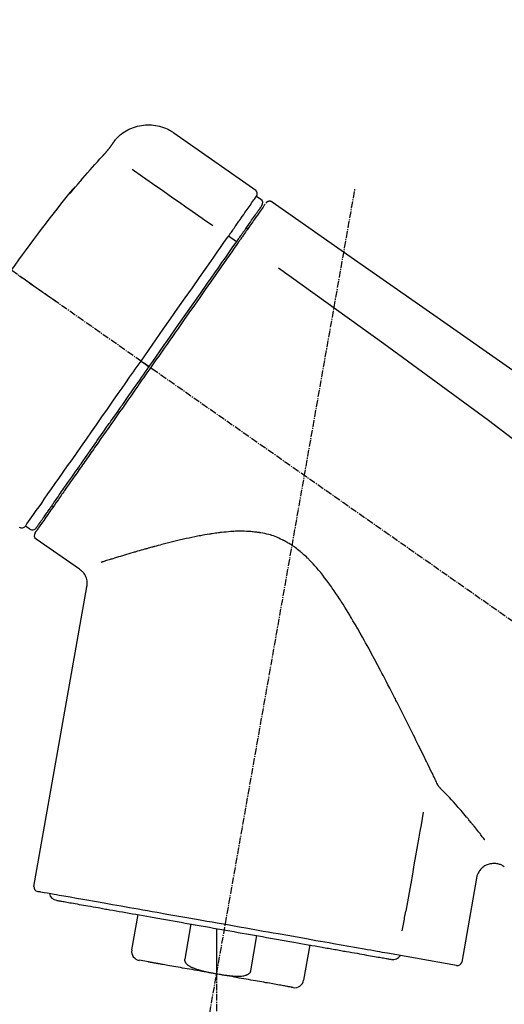
# Model space of a CAD drawing. Units: millimetres. Extents: x -109 to 26472, y -120 to 8847.
# Drawn here: x 20037 to 20091, y 3048 to 3158 of the extents above; entities that cross this region are included whole.
import ezdxf

# ---------------------------------------------------------------- set-up
doc = ezdxf.new("R2010")
doc.units = ezdxf.units.MM
doc.linetypes.add('CENTER2', pattern=[1.125, 0.75, -0.125, 0.125, -0.125])
doc.layers.get('DEFPOINTS').update_dxf_attribs({"color": 146})
doc.layers.add('150-機器', color=8, linetype='Continuous')
doc.layers.add('166-寸法B', color=11, linetype='Continuous')
doc.styles.add('KH001', font='txt')
doc.dimstyles.new('KH1xx030', dxfattribs={"dimscale": 30, "dimtxt": 2, "dimasz": 0.6, "dimexe": 0.3, "dimexo": 1.2, "dimgap": 0.5, "dimtad": 3, "dimdec": 1, "dimdsep": 46, "dimlunit": 6, "dimtxsty": 'KH001', "dimblk": 'DOT', "dimcen": 1, "dimdle": 1, "dimclrd": 256, "dimclre": 256, "dimclrt": 256, "dimadec": 0, "dimazin": 0, "dimtfac": 1, "dimtdec": 1, "dimtix": 1, "dimtmove": 2, "dimatfit": 3, "dimldrblk": 'CLOSEDBLANK', "dimfxl": 1, "dimtolj": 1, "dimtzin": 0, "dimlwd": -1, "dimlwe": -1, "dimarcsym": 0})

# ---------------------------------------------------------------- blocks, each defined once
blk = doc.blocks.new('_Dot')
at = {"color": 0, "linetype": 'ByBlock', "lineweight": -2}
blk.add_line((-0.5, 0), (-1, 0), dxfattribs=at)
at = {"color": 0, "linetype": 'ByBlock', "const_width": 0.5}
blk.add_lwpolyline([(-0.25, 0, 1), (0.25, 0, 1)], format="xyb", close=True, dxfattribs=at)
blk = doc.blocks.new('*D404')
at = {"layer": '166-寸法B', "transparency": 16777216}
for p, q in [((19244.23, 2842.09), (19244.23, 3357.87)), ((20534.23, 3175.95), (20534.23, 3357.87)), ((20516.23, 3348.87), (19262.23, 3348.87))]:
    blk.add_line(p, q, dxfattribs=at)
at = {"layer": 'DEFPOINTS', "color": 0, "transparency": 16777216}
for p in [(19244.23, 3348.87), (20534.23, 3139.95), (19244.23, 2806.09)]:
    blk.add_point(p, dxfattribs=at)
at = {"layer": '166-寸法B', "transparency": 16777216, "xscale": 18, "yscale": 18, "zscale": 18, "rotation": 180}
blk.add_blockref('_Dot', (19244.23, 3348.87), dxfattribs=at)
at = {"layer": '166-寸法B', "transparency": 16777216, "xscale": 18, "yscale": 18, "zscale": 18}
blk.add_blockref('_Dot', (20534.23, 3348.87), dxfattribs=at)
at = {"layer": '166-寸法B', "transparency": 16777216, "insert": (19889.23, 3397.68), "char_height": 60, "attachment_point": 5, "style": 'KH001'}
blk.add_mtext('\\A1;1,290', dxfattribs=at)
blk = doc.blocks.new('_ClosedBlank')
at = {"color": 0, "linetype": 'ByBlock', "lineweight": -2}
for p, q in [((-1, 0.1667), (0, 0)), ((-1, 0.1667), (-1, -0.1667)), ((0, 0), (-1, -0.1667))]:
    blk.add_line(p, q, dxfattribs=at)
blk = doc.blocks.new('F402_D')
at = {"layer": '150-機器', "color": 13, "linetype": 'Continuous'}
for p, q in [((-259.61, 246.19), (-250.47, 239.79)), ((-250.39, 239.12), (-249.9, 238.78)), ((-251.52, 235.6), (-251.36, 235.48)), ((-253.49, 234.7), (-252.6, 234.06)), ((-263.26, 220.74), (-262.77, 220.4)), ((-262.77, 220.4), (-262.37, 220.11)), ((-273.04, 204.52), (-273.21, 204.63)), ((-275.65, 202.02), (-276.14, 202.36)), ((-270.13, 197.55), (-274.95, 200.92)), ((-275.19, 162.2), (-269.31, 195.58)), ((-225.86, 163.11), (-227.51, 153.75)), ((-264.29, 155.12), (-263.59, 159.05)), ((-257.7, 158.01), (-258.39, 154.08)), ((-254.83, 157.5), (-254.83, 152.47)), ((-251.03, 152.78), (-250.34, 156.71)), ((-244.44, 155.67), (-245.14, 151.74)), ((-228.08, 153.39), (-235.79, 154.75)), ((-262.43, 153.78), (-263.48, 153.96))]:
    blk.add_line(p, q, dxfattribs=at)
at = {"layer": '150-機器', "color": 13, "linetype": 'CENTER2'}
for p, q in [((-263.42, 103.75), (-239.4, 239.98)), ((0.34, 36.17), (-286.53, 237.04)), ((-254.83, 152.47), (-254.83, 92.26))]:
    blk.add_line(p, q, dxfattribs=at)
at = {"layer": '150-機器', "color": 13, "linetype": 'Continuous'}
for points in [[(-266.12, 245.42), (-266.07, 245.47), (-266.02, 245.53), (-265.97, 245.59), (-265.92, 245.64), (-265.82, 245.75), (-265.71, 245.85), (-265.6, 245.95), (-265.48, 246.05), (-265.3, 246.18), (-265.11, 246.31), (-264.92, 246.43), (-264.71, 246.53), (-264.51, 246.63), (-264.3, 246.72), (-264.09, 246.8), (-263.87, 246.87), (-263.66, 246.93), (-263.44, 246.98), (-263.21, 247.02), (-262.99, 247.05), (-262.76, 247.07), (-262.54, 247.08), (-262.31, 247.08), (-262.08, 247.07), (-261.86, 247.05), (-261.63, 247.02), (-261.41, 246.98), (-261.19, 246.93), (-260.97, 246.87), (-260.75, 246.8), (-260.54, 246.72), (-260.33, 246.63), (-260.2, 246.56), (-260.07, 246.49), (-259.94, 246.41), (-259.81, 246.33), (-259.75, 246.29), (-259.69, 246.24), (-259.63, 246.2), (-259.57, 246.16)], [(-266.69, 244.6), (-266.69, 244.6), (-266.69, 244.6), (-266.68, 244.61), (-266.68, 244.61), (-266.67, 244.62), (-266.67, 244.63), (-266.66, 244.64), (-266.65, 244.65), (-266.64, 244.67), (-266.63, 244.68), (-266.62, 244.7), (-266.61, 244.72), (-266.6, 244.74), (-266.58, 244.76), (-266.57, 244.78), (-266.55, 244.8), (-266.53, 244.82), (-266.52, 244.85), (-266.5, 244.87), (-266.48, 244.9), (-266.46, 244.93), (-266.44, 244.95), (-266.42, 244.98), (-266.4, 245.01), (-266.39, 245.03), (-266.37, 245.06), (-266.36, 245.08), (-266.34, 245.1), (-266.33, 245.12), (-266.31, 245.14), (-266.3, 245.16), (-266.29, 245.17), (-266.28, 245.19), (-266.27, 245.2), (-266.26, 245.22), (-266.25, 245.23), (-266.24, 245.24), (-266.23, 245.26), (-266.22, 245.27), (-266.21, 245.28), (-266.21, 245.29), (-266.2, 245.3), (-266.19, 245.31), (-266.18, 245.32), (-266.18, 245.33), (-266.17, 245.34), (-266.16, 245.35), (-266.16, 245.36), (-266.15, 245.37), (-266.15, 245.37), (-266.15, 245.38), (-266.14, 245.38), (-266.14, 245.38), (-266.14, 245.39), (-266.14, 245.39), (-266.14, 245.39)], [(-266.14, 245.39), (-266.14, 245.39), (-266.13, 245.39), (-266.13, 245.4), (-266.13, 245.4), (-266.13, 245.4), (-266.13, 245.4), (-266.13, 245.4), (-266.13, 245.41), (-266.12, 245.41), (-266.12, 245.41), (-266.12, 245.42), (-266.12, 245.42), (-266.12, 245.42), (-266.11, 245.42), (-266.11, 245.43), (-266.11, 245.43), (-266.11, 245.43), (-266.11, 245.43), (-266.11, 245.43), (-266.1, 245.44), (-266.1, 245.44), (-266.1, 245.44), (-266.1, 245.44), (-266.1, 245.44), (-266.1, 245.44), (-266.1, 245.45), (-266.1, 245.45), (-266.1, 245.45), (-266.1, 245.45), (-266.09, 245.45), (-266.09, 245.45), (-266.09, 245.45)], [(-267.56, 243.58), (-267.55, 243.59), (-267.55, 243.59), (-267.54, 243.6), (-267.54, 243.6), (-267.53, 243.62), (-267.52, 243.63), (-267.5, 243.64), (-267.49, 243.65), (-267.48, 243.67), (-267.46, 243.69), (-267.44, 243.7), (-267.43, 243.72), (-267.41, 243.74), (-267.39, 243.76), (-267.38, 243.78), (-267.36, 243.8), (-267.34, 243.82), (-267.32, 243.85), (-267.29, 243.88), (-267.27, 243.9), (-267.24, 243.93), (-267.21, 243.97), (-267.19, 244), (-267.16, 244.03), (-267.13, 244.07), (-267.09, 244.1), (-267.06, 244.14), (-267.03, 244.18), (-267, 244.21), (-266.97, 244.25), (-266.94, 244.28), (-266.91, 244.32), (-266.89, 244.34), (-266.87, 244.37), (-266.85, 244.39), (-266.83, 244.42), (-266.82, 244.43), (-266.81, 244.45), (-266.79, 244.47), (-266.78, 244.48), (-266.77, 244.49), (-266.76, 244.51), (-266.75, 244.52), (-266.74, 244.53), (-266.74, 244.54), (-266.73, 244.55), (-266.72, 244.56), (-266.71, 244.57), (-266.71, 244.57), (-266.71, 244.58), (-266.7, 244.58), (-266.7, 244.59), (-266.7, 244.59), (-266.7, 244.59), (-266.69, 244.59), (-266.69, 244.6)], [(-270.81, 239.86), (-270.55, 240.18), (-270.28, 240.49), (-270.02, 240.81), (-269.75, 241.12), (-269.48, 241.43), (-269.21, 241.75), (-268.94, 242.05), (-268.67, 242.36), (-268.39, 242.67), (-268.11, 242.97), (-267.84, 243.28), (-267.56, 243.58)], [(-264.23, 242.14), (-263.1, 241.34), (-261.97, 240.55), (-260.83, 239.76), (-259.7, 238.96), (-258.98, 238.46), (-258.26, 237.95), (-257.54, 237.45), (-256.82, 236.95), (-256.43, 236.67), (-256.03, 236.4), (-255.64, 236.12), (-255.25, 235.85)], [(-271.2, 239.44), (-271.2, 239.44), (-271.2, 239.44), (-271.2, 239.43), (-271.2, 239.43), (-271.21, 239.43), (-271.21, 239.43), (-271.21, 239.42), (-271.21, 239.42), (-271.22, 239.42), (-271.22, 239.41), (-271.22, 239.41), (-271.22, 239.4), (-271.22, 239.4), (-271.22, 239.4), (-271.22, 239.4), (-271.22, 239.4), (-271.22, 239.39), (-271.22, 239.4), (-271.21, 239.41), (-271.2, 239.41), (-271.19, 239.43), (-271.18, 239.44), (-271.17, 239.45), (-271.16, 239.46), (-271.14, 239.48), (-271.13, 239.5), (-271.11, 239.51), (-271.1, 239.53), (-271.07, 239.56), (-271.05, 239.58), (-271.03, 239.6), (-271.01, 239.63), (-270.99, 239.65), (-270.97, 239.67), (-270.95, 239.69), (-270.93, 239.72), (-270.92, 239.74), (-270.9, 239.76), (-270.88, 239.78), (-270.87, 239.8), (-270.86, 239.81), (-270.85, 239.82), (-270.84, 239.83), (-270.83, 239.84), (-270.82, 239.85), (-270.82, 239.85), (-270.82, 239.86), (-270.81, 239.86)], [(-270.89, 239.89), (-270.89, 239.89), (-270.89, 239.89), (-270.89, 239.88), (-270.89, 239.88), (-270.89, 239.88), (-270.89, 239.88), (-270.9, 239.87), (-270.9, 239.87), (-270.91, 239.85), (-270.92, 239.83), (-270.94, 239.82), (-270.95, 239.8), (-270.96, 239.78), (-270.98, 239.76), (-270.99, 239.74), (-271, 239.72), (-271.02, 239.7), (-271.03, 239.68), (-271.04, 239.67), (-271.05, 239.65), (-271.07, 239.63), (-271.09, 239.6), (-271.1, 239.58), (-271.12, 239.56), (-271.13, 239.54), (-271.14, 239.53), (-271.15, 239.51), (-271.16, 239.49), (-271.17, 239.48), (-271.18, 239.47), (-271.18, 239.46), (-271.19, 239.46), (-271.19, 239.45), (-271.19, 239.45), (-271.2, 239.44), (-271.2, 239.44)], [(-271.12, 239.52), (-271.13, 239.51), (-271.13, 239.51), (-271.14, 239.5), (-271.15, 239.49), (-271.16, 239.49), (-271.16, 239.48), (-271.17, 239.48), (-271.18, 239.47), (-271.18, 239.46), (-271.19, 239.45), (-271.19, 239.45), (-271.2, 239.44)], [(-271.12, 239.5), (-271.12, 239.51), (-271.12, 239.51), (-271.12, 239.51), (-271.11, 239.51), (-271.11, 239.52), (-271.1, 239.53), (-271.09, 239.54), (-271.09, 239.54), (-271.07, 239.56), (-271.06, 239.57), (-271.05, 239.59), (-271.04, 239.6), (-271.03, 239.61), (-271.02, 239.62), (-271.01, 239.63), (-271, 239.65), (-270.99, 239.65), (-270.99, 239.66), (-270.98, 239.66), (-270.97, 239.67)], [(-252.08, 236.71), (-251.95, 236.91), (-251.81, 237.1), (-251.67, 237.3), (-251.53, 237.5), (-251.32, 237.8), (-251.11, 238.1), (-250.9, 238.41), (-250.68, 238.71), (-250.61, 238.81), (-250.54, 238.92), (-250.47, 239.02), (-250.39, 239.12), (-250.39, 239.12), (-250.39, 239.12), (-250.39, 239.13), (-250.39, 239.13)], [(-249.43, 238.24), (-249.43, 238.24), (-249.43, 238.24), (-249.43, 238.24), (-249.43, 238.24), (-249.46, 238.19), (-249.49, 238.15), (-249.52, 238.11), (-249.55, 238.07), (-249.65, 237.92), (-249.76, 237.77), (-249.87, 237.62), (-249.97, 237.46), (-250.13, 237.24), (-250.29, 237.01), (-250.45, 236.79), (-250.61, 236.56), (-250.71, 236.41), (-250.81, 236.26), (-250.92, 236.12), (-251.02, 235.97)], [(-249.33, 238.34), (-249.31, 238.39), (-249.28, 238.44), (-249.25, 238.48), (-249.21, 238.51), (-249.2, 238.51), (-249.2, 238.51), (-249.2, 238.51), (-249.19, 238.51)], [(-249.19, 238.51), (-249.18, 238.52), (-249.17, 238.53), (-249.16, 238.54), (-249.15, 238.54), (-249.13, 238.55), (-249.1, 238.56), (-249.08, 238.57), (-249.06, 238.58), (-249.02, 238.59), (-248.99, 238.6), (-248.95, 238.6), (-248.91, 238.6), (-248.87, 238.6), (-248.84, 238.59), (-248.8, 238.59), (-248.76, 238.57), (-248.74, 238.57), (-248.72, 238.56), (-248.7, 238.54), (-248.68, 238.53), (-248.67, 238.52), (-248.66, 238.52), (-248.65, 238.51), (-248.64, 238.5)], [(-248.64, 238.5), (-239.45, 232.07), (-230.25, 225.63), (-221.06, 219.2), (-211.87, 212.76), (-202.68, 206.32), (-193.49, 199.89), (-184.3, 193.45), (-175.11, 187.02)], [(-251.5, 235.63), (-251.36, 235.83), (-251.22, 236.04), (-251.07, 236.24), (-250.93, 236.44), (-250.82, 236.6), (-250.72, 236.75), (-250.61, 236.9), (-250.5, 237.06), (-250.41, 237.19), (-250.32, 237.32), (-250.23, 237.45), (-250.14, 237.57), (-250.12, 237.6), (-250.11, 237.62), (-250.09, 237.64), (-250.08, 237.66), (-250.05, 237.7), (-250.02, 237.74), (-249.99, 237.78), (-249.97, 237.82), (-249.96, 237.83), (-249.95, 237.85), (-249.93, 237.87), (-249.92, 237.88), (-249.9, 237.92), (-249.87, 237.96), (-249.84, 238), (-249.82, 238.04), (-249.81, 238.05), (-249.8, 238.06), (-249.79, 238.07), (-249.78, 238.09), (-249.78, 238.09), (-249.78, 238.09), (-249.78, 238.09), (-249.78, 238.09)], [(-253.49, 234.7), (-253.45, 234.76), (-253.41, 234.81), (-253.37, 234.87), (-253.34, 234.92), (-253.26, 235.03), (-253.19, 235.13), (-253.11, 235.24), (-253.04, 235.35), (-252.94, 235.49), (-252.84, 235.62), (-252.75, 235.76), (-252.65, 235.9), (-252.57, 236.01), (-252.49, 236.12), (-252.42, 236.24), (-252.34, 236.35), (-252.3, 236.4), (-252.26, 236.45), (-252.23, 236.51), (-252.19, 236.56), (-252.18, 236.58), (-252.16, 236.6), (-252.15, 236.62), (-252.13, 236.64)], [(-251.02, 235.97), (-251.05, 235.93), (-251.07, 235.9), (-251.09, 235.86), (-251.12, 235.83), (-251.19, 235.72), (-251.27, 235.61), (-251.35, 235.5), (-251.42, 235.39), (-251.52, 235.25), (-251.62, 235.11), (-251.72, 234.97), (-251.82, 234.82), (-251.88, 234.74), (-251.94, 234.65), (-252, 234.57), (-252.06, 234.48), (-252.12, 234.39), (-252.18, 234.31), (-252.24, 234.22), (-252.3, 234.14), (-252.37, 234.04), (-252.43, 233.95), (-252.5, 233.85), (-252.57, 233.76)], [(-252.13, 236.64), (-252.13, 236.65), (-252.12, 236.65), (-252.12, 236.66), (-252.12, 236.66), (-252.11, 236.67), (-252.11, 236.68), (-252.1, 236.68), (-252.1, 236.69), (-252.1, 236.69), (-252.09, 236.7), (-252.09, 236.71), (-252.08, 236.71)], [(-252.69, 233.93), (-252.66, 233.98), (-252.62, 234.03), (-252.59, 234.08), (-252.55, 234.13), (-252.52, 234.17), (-252.49, 234.22), (-252.46, 234.26), (-252.42, 234.31), (-252.36, 234.4), (-252.3, 234.48), (-252.24, 234.57), (-252.18, 234.66), (-252.15, 234.7), (-252.12, 234.74), (-252.1, 234.78), (-252.07, 234.82), (-252.02, 234.89), (-251.97, 234.97), (-251.92, 235.04), (-251.86, 235.11), (-251.84, 235.14), (-251.82, 235.18), (-251.8, 235.21), (-251.77, 235.24), (-251.73, 235.3), (-251.7, 235.35), (-251.66, 235.41), (-251.62, 235.46), (-251.6, 235.49), (-251.59, 235.51), (-251.57, 235.53), (-251.55, 235.56), (-251.54, 235.57), (-251.53, 235.59), (-251.52, 235.61), (-251.5, 235.63)], [(-263.26, 220.74), (-262.85, 221.34), (-262.43, 221.93), (-262.02, 222.52), (-261.6, 223.12), (-260.78, 224.29), (-259.96, 225.46), (-259.14, 226.63), (-258.32, 227.8), (-257.53, 228.93), (-256.73, 230.07), (-255.94, 231.2), (-255.15, 232.34), (-254.77, 232.88), (-254.39, 233.42), (-254.01, 233.96), (-253.63, 234.51)], [(-262.37, 220.11), (-261.95, 220.7), (-261.54, 221.29), (-261.13, 221.88), (-260.72, 222.47), (-260.31, 223.05), (-259.9, 223.64), (-259.49, 224.22), (-259.08, 224.81), (-258.27, 225.97), (-257.46, 227.12), (-256.64, 228.28), (-255.83, 229.44), (-255.43, 230.01), (-255.04, 230.58), (-254.64, 231.15), (-254.24, 231.72), (-253.85, 232.27), (-253.46, 232.83), (-253.08, 233.38), (-252.69, 233.93)], [(-252.57, 233.76), (-252.86, 233.35), (-253.14, 232.94), (-253.43, 232.52), (-253.72, 232.11), (-254.32, 231.26), (-254.91, 230.41), (-255.5, 229.56), (-256.1, 228.71), (-256.7, 227.85), (-257.31, 226.99), (-257.92, 226.12), (-258.52, 225.26), (-258.83, 224.82), (-259.13, 224.38), (-259.44, 223.94), (-259.75, 223.5), (-260.05, 223.07), (-260.36, 222.63), (-260.67, 222.19), (-260.97, 221.75), (-261.28, 221.31), (-261.59, 220.88), (-261.89, 220.44), (-262.2, 220)], [(-253.63, 234.51), (-253.62, 234.52), (-253.6, 234.54), (-253.59, 234.55), (-253.58, 234.57), (-253.57, 234.59), (-253.56, 234.6), (-253.55, 234.62), (-253.54, 234.64), (-253.52, 234.65), (-253.51, 234.67), (-253.5, 234.68), (-253.49, 234.7)], [(-247.92, 231.16), (-236.19, 222.7), (-224.54, 214.15), (-213.06, 205.38), (-201.83, 196.3), (-198.34, 193.33), (-194.86, 190.34), (-191.41, 187.33), (-187.96, 184.3)], [(-272.72, 227.37), (-272.85, 227.45), (-272.97, 227.54), (-273.09, 227.62), (-273.21, 227.71), (-273.46, 227.88), (-273.71, 228.06), (-273.95, 228.23), (-274.2, 228.4), (-274.52, 228.63), (-274.84, 228.85), (-275.16, 229.08), (-275.49, 229.3), (-275.72, 229.46), (-275.95, 229.63), (-276.18, 229.79), (-276.41, 229.95), (-276.49, 230), (-276.57, 230.06), (-276.64, 230.11), (-276.72, 230.16), (-276.73, 230.17), (-276.75, 230.18), (-276.76, 230.19), (-276.78, 230.2)], [(-276.14, 202.36), (-276.14, 202.36), (-276.14, 202.36), (-276.14, 202.36), (-276.13, 202.36), (-276.09, 202.42), (-276.05, 202.48), (-276.01, 202.54), (-275.97, 202.6), (-275.79, 202.86), (-275.6, 203.12), (-275.42, 203.39), (-275.23, 203.65), (-274.93, 204.08), (-274.63, 204.51), (-274.33, 204.93), (-274.04, 205.36), (-273.63, 205.94), (-273.23, 206.51), (-272.83, 207.09), (-272.42, 207.66), (-271.93, 208.36), (-271.44, 209.06), (-270.95, 209.76), (-270.46, 210.46), (-269.9, 211.26), (-269.34, 212.06), (-268.78, 212.86), (-268.22, 213.66), (-267.61, 214.53), (-267.01, 215.4), (-266.4, 216.27), (-265.79, 217.13), (-265.37, 217.74), (-264.95, 218.34), (-264.53, 218.94), (-264.11, 219.54), (-263.9, 219.84), (-263.69, 220.14), (-263.47, 220.44), (-263.26, 220.74)], [(-263.26, 220.74), (-263.27, 220.75), (-263.27, 220.75), (-263.28, 220.75), (-263.28, 220.75), (-263.29, 220.76), (-263.29, 220.76), (-263.3, 220.76), (-263.3, 220.77), (-263.31, 220.77), (-263.32, 220.78), (-263.33, 220.79), (-263.33, 220.79), (-263.35, 220.8), (-263.37, 220.81), (-263.38, 220.83), (-263.4, 220.84), (-263.43, 220.86), (-263.45, 220.88), (-263.48, 220.9), (-263.51, 220.91), (-263.54, 220.93), (-263.56, 220.95), (-263.59, 220.97), (-263.62, 220.99), (-263.63, 221), (-263.64, 221.01), (-263.66, 221.02), (-263.67, 221.03), (-263.67, 221.03), (-263.67, 221.03), (-263.67, 221.03), (-263.67, 221.03)], [(-262.2, 220), (-262.36, 219.77), (-262.52, 219.55), (-262.67, 219.32), (-262.83, 219.1), (-262.99, 218.87), (-263.15, 218.65), (-263.31, 218.42), (-263.46, 218.2), (-263.62, 217.97), (-263.78, 217.75), (-263.94, 217.52), (-264.09, 217.3), (-264.4, 216.85), (-264.72, 216.41), (-265.03, 215.96), (-265.34, 215.52), (-265.49, 215.3), (-265.64, 215.08), (-265.8, 214.87), (-265.95, 214.65), (-266.1, 214.43), (-266.25, 214.21), (-266.41, 213.99), (-266.56, 213.78), (-266.85, 213.36), (-267.14, 212.94), (-267.44, 212.52), (-267.73, 212.11), (-267.87, 211.9), (-268.01, 211.7), (-268.15, 211.5), (-268.29, 211.3), (-268.43, 211.1), (-268.57, 210.9), (-268.71, 210.7), (-268.85, 210.51), (-268.98, 210.32), (-269.11, 210.13), (-269.25, 209.94), (-269.38, 209.75), (-269.51, 209.56), (-269.64, 209.37), (-269.77, 209.19), (-269.9, 209), (-270.15, 208.65), (-270.39, 208.3), (-270.64, 207.95), (-270.88, 207.6), (-271.11, 207.28), (-271.33, 206.96), (-271.55, 206.65), (-271.77, 206.33), (-271.87, 206.19), (-271.97, 206.04), (-272.07, 205.9), (-272.17, 205.76), (-272.27, 205.61), (-272.37, 205.47), (-272.47, 205.33), (-272.57, 205.19), (-272.75, 204.94), (-272.92, 204.69), (-273.1, 204.44), (-273.27, 204.19), (-273.42, 203.98), (-273.57, 203.77), (-273.72, 203.55), (-273.86, 203.34), (-273.98, 203.17), (-274.1, 203), (-274.22, 202.83), (-274.35, 202.66), (-274.44, 202.53), (-274.53, 202.4), (-274.62, 202.27), (-274.71, 202.14), (-274.77, 202.05), (-274.83, 201.96), (-274.89, 201.88), (-274.95, 201.79), (-274.97, 201.77), (-274.98, 201.75), (-274.99, 201.73), (-275.01, 201.7), (-275.04, 201.67), (-275.06, 201.63), (-275.08, 201.61), (-275.08, 201.61), (-275.07, 201.61), (-275.07, 201.62), (-275.07, 201.62), (-275.07, 201.62)], [(-274.95, 202.14), (-274.95, 202.14), (-274.95, 202.14), (-274.95, 202.14), (-274.95, 202.14), (-274.95, 202.14), (-274.95, 202.14), (-274.95, 202.14), (-274.95, 202.14), (-274.95, 202.14), (-274.95, 202.14), (-274.95, 202.14), (-274.95, 202.15), (-274.93, 202.17), (-274.91, 202.2), (-274.89, 202.23), (-274.87, 202.25), (-274.82, 202.33), (-274.77, 202.4), (-274.72, 202.47), (-274.67, 202.54), (-274.66, 202.56), (-274.65, 202.58), (-274.63, 202.59), (-274.62, 202.61), (-274.6, 202.64), (-274.57, 202.68), (-274.55, 202.72), (-274.52, 202.75), (-274.51, 202.77), (-274.49, 202.79), (-274.48, 202.81), (-274.47, 202.83), (-274.42, 202.9), (-274.38, 202.96), (-274.33, 203.02), (-274.29, 203.09), (-274.25, 203.14), (-274.22, 203.19), (-274.18, 203.24), (-274.15, 203.29), (-274.07, 203.4), (-273.99, 203.51), (-273.91, 203.62), (-273.83, 203.73), (-273.79, 203.8), (-273.75, 203.86), (-273.7, 203.92), (-273.66, 203.98), (-273.59, 204.09), (-273.51, 204.19), (-273.44, 204.3), (-273.37, 204.4), (-273.34, 204.44), (-273.32, 204.47), (-273.29, 204.51), (-273.27, 204.55), (-273.21, 204.62), (-273.16, 204.7), (-273.11, 204.77), (-273.05, 204.85), (-273.02, 204.89), (-273, 204.93), (-272.97, 204.97), (-272.94, 205.01), (-272.8, 205.21), (-272.65, 205.42), (-272.51, 205.63), (-272.37, 205.83), (-272.24, 206.02), (-272.11, 206.2), (-271.98, 206.39), (-271.85, 206.57), (-271.63, 206.89), (-271.41, 207.2), (-271.19, 207.51), (-270.97, 207.82), (-270.9, 207.93), (-270.82, 208.04), (-270.75, 208.15), (-270.67, 208.25), (-270.51, 208.48), (-270.35, 208.71), (-270.19, 208.94), (-270.03, 209.17), (-269.94, 209.29), (-269.86, 209.41), (-269.78, 209.53), (-269.69, 209.65), (-269.44, 210.01), (-269.18, 210.38), (-268.93, 210.75), (-268.67, 211.11), (-268.49, 211.37), (-268.31, 211.63), (-268.13, 211.89), (-267.95, 212.14), (-267.66, 212.55), (-267.37, 212.96), (-267.09, 213.37), (-266.8, 213.78), (-266.7, 213.92), (-266.61, 214.06), (-266.51, 214.2), (-266.41, 214.34), (-266.21, 214.62), (-266.01, 214.9), (-265.82, 215.18), (-265.62, 215.47), (-265.52, 215.61), (-265.42, 215.75), (-265.32, 215.89), (-265.22, 216.04), (-264.92, 216.47), (-264.62, 216.9), (-264.32, 217.33), (-264.01, 217.76), (-263.81, 218.05), (-263.61, 218.34), (-263.4, 218.63), (-263.2, 218.93), (-262.99, 219.22), (-262.78, 219.52), (-262.57, 219.82), (-262.37, 220.11)], [(-261.79, 219.71), (-261.81, 219.72), (-261.82, 219.73), (-261.83, 219.74), (-261.85, 219.75), (-261.86, 219.76), (-261.87, 219.77), (-261.89, 219.78), (-261.9, 219.79), (-261.93, 219.81), (-261.95, 219.82), (-261.97, 219.84), (-262, 219.86), (-262.01, 219.87), (-262.02, 219.87), (-262.03, 219.88), (-262.04, 219.89), (-262.06, 219.9), (-262.08, 219.92), (-262.1, 219.93), (-262.12, 219.94), (-262.13, 219.95), (-262.14, 219.95), (-262.14, 219.96), (-262.15, 219.96), (-262.16, 219.97), (-262.17, 219.98), (-262.18, 219.98), (-262.19, 219.99), (-262.19, 219.99), (-262.2, 220), (-262.2, 220), (-262.2, 220)], [(-230.21, 173.59), (-230.27, 173.72), (-230.33, 173.85), (-230.4, 173.98), (-230.46, 174.11), (-230.52, 174.24), (-230.59, 174.37), (-230.65, 174.5), (-230.71, 174.63), (-230.85, 174.9), (-230.98, 175.17), (-231.11, 175.44), (-231.24, 175.71), (-231.3, 175.84), (-231.37, 175.98), (-231.44, 176.12), (-231.51, 176.25), (-231.71, 176.67), (-231.91, 177.09), (-232.12, 177.5), (-232.32, 177.92), (-232.47, 178.21), (-232.61, 178.5), (-232.75, 178.78), (-232.89, 179.07), (-233.11, 179.51), (-233.33, 179.95), (-233.55, 180.39), (-233.77, 180.83), (-233.85, 180.98), (-233.92, 181.13), (-234, 181.28), (-234.07, 181.43), (-234.19, 181.65), (-234.3, 181.88), (-234.41, 182.1), (-234.53, 182.33), (-234.57, 182.41), (-234.61, 182.48), (-234.64, 182.56), (-234.68, 182.63), (-234.76, 182.78), (-234.84, 182.93), (-234.91, 183.09), (-234.99, 183.24), (-235.03, 183.31), (-235.07, 183.39), (-235.11, 183.46), (-235.15, 183.54), (-235.34, 183.92), (-235.54, 184.3), (-235.73, 184.68), (-235.93, 185.06), (-236.09, 185.37), (-236.24, 185.67), (-236.4, 185.98), (-236.57, 186.28), (-236.89, 186.9), (-237.22, 187.51), (-237.55, 188.12), (-237.88, 188.74), (-238.05, 189.04), (-238.22, 189.35), (-238.39, 189.66), (-238.56, 189.97), (-238.82, 190.43), (-239.09, 190.89), (-239.36, 191.35), (-239.63, 191.81), (-239.72, 191.96), (-239.81, 192.11), (-239.9, 192.27), (-239.99, 192.42), (-240.18, 192.72), (-240.36, 193.03), (-240.55, 193.33), (-240.74, 193.64), (-240.84, 193.79), (-240.93, 193.94), (-241.03, 194.09), (-241.13, 194.24), (-241.33, 194.54), (-241.53, 194.84), (-241.73, 195.14), (-241.94, 195.44), (-242.04, 195.59), (-242.14, 195.74), (-242.25, 195.89), (-242.35, 196.03), (-242.57, 196.32), (-242.79, 196.61), (-243.01, 196.9), (-243.23, 197.18), (-243.35, 197.32), (-243.46, 197.46), (-243.58, 197.6), (-243.7, 197.74), (-243.88, 197.94), (-244.06, 198.14), (-244.25, 198.34), (-244.44, 198.54), (-244.51, 198.6), (-244.57, 198.67), (-244.64, 198.73), (-244.7, 198.8), (-244.83, 198.93), (-244.97, 199.05), (-245.1, 199.17), (-245.24, 199.3), (-245.3, 199.35), (-245.37, 199.41), (-245.44, 199.47), (-245.51, 199.53), (-245.65, 199.65), (-245.8, 199.76), (-245.94, 199.87), (-246.09, 199.98), (-246.16, 200.03), (-246.23, 200.08), (-246.31, 200.13), (-246.38, 200.19), (-246.5, 200.26), (-246.62, 200.33), (-246.73, 200.4), (-246.85, 200.47), (-246.89, 200.5), (-246.93, 200.52), (-246.97, 200.54), (-247.01, 200.56), (-247.09, 200.61), (-247.17, 200.65), (-247.25, 200.7), (-247.33, 200.74), (-247.37, 200.76), (-247.41, 200.78), (-247.46, 200.8), (-247.5, 200.82), (-247.7, 200.92), (-247.91, 201.02), (-248.11, 201.12), (-248.32, 201.2), (-248.49, 201.27), (-248.66, 201.32), (-248.84, 201.37), (-249.01, 201.42), (-249.23, 201.47), (-249.45, 201.52), (-249.67, 201.56), (-249.89, 201.6), (-249.94, 201.6), (-249.98, 201.61), (-250.03, 201.62), (-250.07, 201.63), (-250.16, 201.64), (-250.25, 201.65), (-250.34, 201.67), (-250.43, 201.68), (-250.47, 201.68), (-250.52, 201.69), (-250.56, 201.69), (-250.61, 201.7), (-250.74, 201.71), (-250.87, 201.73), (-251.01, 201.74), (-251.14, 201.75), (-251.23, 201.76), (-251.32, 201.76), (-251.41, 201.77), (-251.5, 201.77), (-251.76, 201.78), (-252.03, 201.79), (-252.29, 201.79), (-252.56, 201.79), (-252.73, 201.78), (-252.9, 201.77), (-253.08, 201.76), (-253.25, 201.75), (-253.51, 201.73), (-253.77, 201.7), (-254.03, 201.67), (-254.29, 201.65), (-254.37, 201.64), (-254.46, 201.63), (-254.54, 201.62), (-254.63, 201.6), (-254.8, 201.58), (-254.97, 201.56), (-255.14, 201.54), (-255.31, 201.51), (-255.39, 201.5), (-255.47, 201.49), (-255.56, 201.47), (-255.64, 201.46), (-255.89, 201.42), (-256.14, 201.38), (-256.38, 201.34), (-256.63, 201.29), (-256.79, 201.26), (-256.95, 201.23), (-257.11, 201.2), (-257.27, 201.16), (-257.59, 201.1), (-257.9, 201.03), (-258.22, 200.96), (-258.53, 200.89), (-258.68, 200.86), (-258.84, 200.82), (-258.99, 200.79), (-259.14, 200.75), (-259.44, 200.68), (-259.74, 200.6), (-260.04, 200.53), (-260.34, 200.45), (-260.49, 200.42), (-260.63, 200.38), (-260.78, 200.34), (-260.92, 200.3), (-261.14, 200.24), (-261.35, 200.19), (-261.56, 200.13), (-261.77, 200.07), (-261.84, 200.05), (-261.91, 200.03), (-261.98, 200.02), (-262.05, 200), (-262.19, 199.96), (-262.33, 199.92), (-262.46, 199.88), (-262.6, 199.84), (-262.67, 199.83), (-262.73, 199.81), (-262.8, 199.79), (-262.87, 199.77), (-263.06, 199.71), (-263.26, 199.66), (-263.46, 199.6), (-263.65, 199.55), (-263.78, 199.51), (-263.9, 199.47), (-264.03, 199.44), (-264.15, 199.4), (-264.39, 199.33), (-264.63, 199.26), (-264.87, 199.19), (-265.1, 199.12), (-265.22, 199.08), (-265.33, 199.05), (-265.44, 199.02), (-265.55, 198.98), (-265.77, 198.92), (-265.98, 198.85), (-266.2, 198.79), (-266.41, 198.72), (-266.51, 198.69), (-266.61, 198.66), (-266.71, 198.63), (-266.81, 198.6), (-266.95, 198.55), (-267.09, 198.51), (-267.23, 198.47), (-267.37, 198.42), (-267.42, 198.41), (-267.46, 198.39), (-267.51, 198.38), (-267.55, 198.37), (-267.6, 198.35), (-267.64, 198.34), (-267.68, 198.33), (-267.72, 198.31)], [(-269.31, 195.57), (-269.3, 195.61), (-269.29, 195.66), (-269.28, 195.71), (-269.28, 195.76), (-269.27, 195.85), (-269.26, 195.94), (-269.26, 196.04), (-269.26, 196.13), (-269.28, 196.27), (-269.31, 196.41), (-269.35, 196.55), (-269.4, 196.69), (-269.46, 196.82), (-269.53, 196.95), (-269.61, 197.07), (-269.7, 197.18), (-269.76, 197.25), (-269.83, 197.31), (-269.9, 197.38), (-269.97, 197.43), (-270.01, 197.46), (-270.05, 197.49), (-270.09, 197.52), (-270.13, 197.55)], [(-229.83, 173.07), (-229.85, 173.09), (-229.87, 173.12), (-229.89, 173.14), (-229.91, 173.16), (-229.93, 173.18), (-229.95, 173.2), (-229.97, 173.22), (-229.99, 173.24), (-230.02, 173.29), (-230.05, 173.33), (-230.08, 173.37), (-230.11, 173.42), (-230.13, 173.44), (-230.14, 173.46), (-230.16, 173.48), (-230.17, 173.51), (-230.18, 173.53), (-230.19, 173.55), (-230.2, 173.57), (-230.21, 173.59)], [(-224.94, 167.38), (-224.94, 167.39), (-224.95, 167.39), (-224.95, 167.4), (-224.95, 167.4), (-224.96, 167.4), (-224.96, 167.41), (-224.96, 167.41), (-224.97, 167.42), (-225.05, 167.53), (-225.13, 167.63), (-225.22, 167.74), (-225.3, 167.85), (-225.39, 167.96), (-225.47, 168.08), (-225.56, 168.19), (-225.64, 168.3), (-225.76, 168.44), (-225.87, 168.59), (-225.99, 168.73), (-226.1, 168.87), (-226.13, 168.9), (-226.15, 168.93), (-226.17, 168.96), (-226.2, 168.99), (-226.25, 169.05), (-226.29, 169.11), (-226.34, 169.17), (-226.39, 169.22), (-226.41, 169.25), (-226.44, 169.28), (-226.46, 169.31), (-226.48, 169.34), (-226.56, 169.43), (-226.63, 169.52), (-226.7, 169.61), (-226.77, 169.69), (-226.82, 169.75), (-226.87, 169.81), (-226.92, 169.87), (-226.97, 169.93), (-227.12, 170.11), (-227.27, 170.29), (-227.43, 170.47), (-227.58, 170.65), (-227.68, 170.77), (-227.79, 170.89), (-227.89, 171.01), (-228, 171.13), (-228.22, 171.38), (-228.44, 171.62), (-228.66, 171.86), (-228.88, 172.1), (-229, 172.22), (-229.11, 172.35), (-229.23, 172.47), (-229.34, 172.59), (-229.46, 172.71), (-229.58, 172.83), (-229.71, 172.95), (-229.83, 173.07)], [(-231.8, 170.47), (-231.92, 169.77), (-232.04, 169.07), (-232.17, 168.37), (-232.29, 167.68), (-232.47, 166.65), (-232.65, 165.62), (-232.83, 164.59), (-233.01, 163.56), (-233.19, 162.54), (-233.38, 161.51), (-233.56, 160.48), (-233.74, 159.45)], [(-222.77, 164.37), (-222.78, 164.38), (-222.79, 164.39), (-222.8, 164.4), (-222.81, 164.41), (-222.85, 164.44), (-222.89, 164.47), (-222.93, 164.49), (-222.97, 164.52), (-223.04, 164.56), (-223.12, 164.6), (-223.2, 164.63), (-223.29, 164.65), (-223.39, 164.68), (-223.5, 164.71), (-223.61, 164.73), (-223.72, 164.75), (-223.84, 164.76), (-223.96, 164.76), (-224.08, 164.75), (-224.2, 164.73), (-224.33, 164.71), (-224.45, 164.68), (-224.57, 164.65), (-224.69, 164.6), (-224.8, 164.55), (-224.92, 164.49), (-225.03, 164.42), (-225.13, 164.34), (-225.23, 164.26), (-225.32, 164.18), (-225.41, 164.09), (-225.49, 163.99), (-225.55, 163.89), (-225.61, 163.8), (-225.67, 163.69), (-225.72, 163.59), (-225.76, 163.52), (-225.79, 163.45), (-225.81, 163.37), (-225.83, 163.29), (-225.84, 163.25), (-225.85, 163.21), (-225.85, 163.17), (-225.85, 163.13), (-225.86, 163.13), (-225.86, 163.12), (-225.86, 163.12), (-225.86, 163.11)], [(-235.79, 154.75), (-236.07, 154.8), (-236.36, 154.85), (-236.64, 154.9), (-236.92, 154.95), (-237.29, 155.01), (-237.65, 155.08), (-238.02, 155.14), (-238.38, 155.21), (-239.23, 155.36), (-240.09, 155.51), (-240.94, 155.66), (-241.8, 155.81), (-242.29, 155.9), (-242.78, 155.98), (-243.27, 156.07), (-243.76, 156.15), (-244.81, 156.34), (-245.86, 156.53), (-246.91, 156.71), (-247.96, 156.9), (-248.53, 157), (-249.09, 157.09), (-249.65, 157.19), (-250.21, 157.29), (-251.35, 157.49), (-252.49, 157.69), (-253.63, 157.9), (-254.76, 158.1), (-255.34, 158.2), (-255.91, 158.3), (-256.49, 158.4), (-257.07, 158.5), (-258.17, 158.7), (-259.27, 158.89), (-260.37, 159.08), (-261.47, 159.28), (-262, 159.37), (-262.53, 159.46), (-263.05, 159.56), (-263.58, 159.65), (-264.53, 159.82), (-265.48, 159.99), (-266.43, 160.15), (-267.38, 160.32), (-267.8, 160.39), (-268.22, 160.47), (-268.65, 160.54), (-269.07, 160.62), (-269.76, 160.74), (-270.46, 160.86), (-271.15, 160.99), (-271.85, 161.11), (-272.12, 161.16), (-272.39, 161.2), (-272.67, 161.25), (-272.94, 161.3), (-273.31, 161.37), (-273.67, 161.43), (-274.04, 161.49), (-274.41, 161.56), (-274.5, 161.58), (-274.6, 161.59), (-274.69, 161.61), (-274.78, 161.63), (-274.79, 161.63), (-274.79, 161.63), (-274.79, 161.63), (-274.79, 161.63)], [(-272.68, 160.65), (-272.68, 160.65), (-272.68, 160.65), (-272.68, 160.65), (-272.68, 160.65), (-272.66, 160.64), (-272.64, 160.64), (-272.63, 160.64), (-272.61, 160.63), (-272.59, 160.63), (-272.57, 160.63), (-272.55, 160.62), (-272.53, 160.62), (-272.45, 160.61), (-272.37, 160.59), (-272.28, 160.58), (-272.2, 160.56), (-272.07, 160.54), (-271.94, 160.52), (-271.82, 160.5), (-271.69, 160.47), (-271.52, 160.44), (-271.35, 160.41), (-271.18, 160.38), (-271.01, 160.35), (-270.8, 160.32), (-270.59, 160.28), (-270.38, 160.24), (-270.16, 160.2), (-269.91, 160.16), (-269.67, 160.12), (-269.42, 160.07), (-269.17, 160.03), (-268.88, 159.98), (-268.59, 159.93), (-268.31, 159.88), (-268.02, 159.83), (-267.86, 159.8), (-267.7, 159.77), (-267.54, 159.74), (-267.38, 159.71), (-267.22, 159.68), (-267.06, 159.66), (-266.9, 159.63), (-266.74, 159.6), (-266.39, 159.54), (-266.04, 159.48), (-265.69, 159.41), (-265.34, 159.35), (-264.96, 159.29), (-264.58, 159.22), (-264.2, 159.15), (-263.83, 159.09), (-263.43, 159.02), (-263.02, 158.94), (-262.62, 158.87), (-262.22, 158.8), (-262.01, 158.77), (-261.8, 158.73), (-261.59, 158.69), (-261.38, 158.65), (-261.17, 158.62), (-260.96, 158.58), (-260.75, 158.54), (-260.54, 158.51), (-260.1, 158.43), (-259.66, 158.35), (-259.22, 158.27), (-258.79, 158.2), (-258.34, 158.12), (-257.89, 158.04), (-257.44, 157.96), (-256.99, 157.88), (-256.54, 157.8), (-256.08, 157.72), (-255.63, 157.64), (-255.18, 157.56), (-254.95, 157.52), (-254.72, 157.48), (-254.49, 157.44), (-254.26, 157.4), (-254.03, 157.36), (-253.8, 157.32), (-253.57, 157.28), (-253.34, 157.24), (-252.88, 157.16), (-252.43, 157.08), (-251.97, 157), (-251.51, 156.91), (-251.29, 156.88), (-251.06, 156.84), (-250.84, 156.8), (-250.61, 156.76), (-250.39, 156.72), (-250.16, 156.68), (-249.93, 156.64), (-249.71, 156.6), (-249.27, 156.52), (-248.83, 156.44), (-248.39, 156.36), (-247.95, 156.29), (-247.74, 156.25), (-247.52, 156.21), (-247.31, 156.17), (-247.09, 156.14), (-246.88, 156.1), (-246.67, 156.06), (-246.46, 156.02), (-246.24, 155.99), (-245.83, 155.91), (-245.43, 155.84), (-245.02, 155.77), (-244.61, 155.7), (-244.23, 155.63), (-243.84, 155.56), (-243.46, 155.49), (-243.07, 155.43), (-242.9, 155.4), (-242.72, 155.36), (-242.54, 155.33), (-242.36, 155.3)], [(-234.13, 157.24), (-234.1, 157.43), (-234.06, 157.61), (-234.03, 157.79), (-234, 157.98), (-233.97, 158.16), (-233.93, 158.35), (-233.9, 158.53), (-233.87, 158.72), (-233.84, 158.9), (-233.8, 159.08), (-233.77, 159.27), (-233.74, 159.45)], [(-242.36, 155.3), (-242.19, 155.27), (-242.01, 155.24), (-241.83, 155.21), (-241.65, 155.18), (-241.49, 155.15), (-241.33, 155.12), (-241.16, 155.09), (-241, 155.06), (-240.83, 155.03), (-240.67, 155), (-240.51, 154.97), (-240.34, 154.95), (-240.05, 154.89), (-239.75, 154.84), (-239.46, 154.79), (-239.16, 154.74), (-238.9, 154.69), (-238.64, 154.64), (-238.38, 154.6), (-238.12, 154.55), (-237.89, 154.51), (-237.67, 154.47), (-237.45, 154.44), (-237.23, 154.4), (-237.05, 154.36), (-236.87, 154.33), (-236.69, 154.3), (-236.51, 154.27), (-236.37, 154.24), (-236.23, 154.22), (-236.09, 154.2), (-235.95, 154.17), (-235.86, 154.15), (-235.76, 154.14), (-235.67, 154.12), (-235.57, 154.1), (-235.52, 154.1), (-235.47, 154.09), (-235.42, 154.08), (-235.37, 154.07), (-235.37, 154.07), (-235.37, 154.07), (-235.36, 154.07), (-235.36, 154.07), (-235.36, 154.07), (-235.36, 154.07), (-235.36, 154.07), (-235.36, 154.07)], [(-246.29, 150.93), (-246.29, 150.93), (-246.29, 150.93), (-246.29, 150.93), (-246.29, 150.93), (-246.3, 150.93), (-246.31, 150.93), (-246.32, 150.94), (-246.33, 150.94), (-246.38, 150.95), (-246.43, 150.95), (-246.48, 150.96), (-246.53, 150.97), (-246.62, 150.99), (-246.72, 151.01), (-246.81, 151.02), (-246.9, 151.04), (-247.02, 151.06), (-247.14, 151.08), (-247.26, 151.1), (-247.37, 151.12), (-247.53, 151.15), (-247.68, 151.18), (-247.84, 151.2), (-247.99, 151.23), (-248.18, 151.26), (-248.37, 151.3), (-248.56, 151.33), (-248.74, 151.36), (-248.95, 151.4), (-249.16, 151.44), (-249.36, 151.47), (-249.57, 151.51), (-249.8, 151.55), (-250.04, 151.59), (-250.27, 151.63), (-250.5, 151.67), (-250.76, 151.72), (-251.01, 151.76), (-251.26, 151.81), (-251.52, 151.85), (-251.78, 151.9), (-252.05, 151.95), (-252.31, 151.99), (-252.57, 152.04), (-252.85, 152.09), (-253.13, 152.14), (-253.41, 152.18), (-253.68, 152.23), (-253.96, 152.28), (-254.24, 152.33), (-254.53, 152.38), (-254.81, 152.43), (-255.09, 152.48), (-255.37, 152.53), (-255.65, 152.58), (-255.93, 152.63), (-256.21, 152.68), (-256.49, 152.73), (-256.76, 152.78), (-257.04, 152.83), (-257.31, 152.87), (-257.57, 152.92), (-257.84, 152.97), (-258.11, 153.01), (-258.36, 153.06), (-258.62, 153.1), (-258.87, 153.15), (-259.13, 153.19), (-259.36, 153.24), (-259.6, 153.28), (-259.84, 153.32), (-260.08, 153.36), (-260.26, 153.39), (-260.44, 153.42), (-260.62, 153.46), (-260.8, 153.49), (-260.9, 153.51), (-261, 153.52), (-261.1, 153.54), (-261.19, 153.56), (-261.26, 153.57), (-261.33, 153.58), (-261.4, 153.59), (-261.46, 153.61), (-261.53, 153.62), (-261.6, 153.63), (-261.67, 153.64), (-261.74, 153.65), (-261.79, 153.66), (-261.85, 153.67), (-261.9, 153.68), (-261.96, 153.69), (-262, 153.7), (-262.04, 153.71), (-262.09, 153.72), (-262.13, 153.72), (-262.17, 153.73), (-262.2, 153.73), (-262.23, 153.74), (-262.26, 153.75), (-262.28, 153.75), (-262.3, 153.75), (-262.33, 153.76), (-262.35, 153.76), (-262.36, 153.76), (-262.38, 153.77), (-262.39, 153.77), (-262.4, 153.77), (-262.41, 153.77), (-262.42, 153.77), (-262.42, 153.77), (-262.43, 153.78)], [(-258.39, 154.08), (-258.4, 154.06), (-258.41, 154.03), (-258.41, 154.01), (-258.41, 153.99), (-258.41, 153.97), (-258.41, 153.95), (-258.4, 153.92), (-258.39, 153.9), (-258.38, 153.86), (-258.36, 153.82), (-258.35, 153.78), (-258.32, 153.74), (-258.31, 153.73), (-258.3, 153.71), (-258.29, 153.69), (-258.27, 153.67), (-258.23, 153.62), (-258.19, 153.57), (-258.14, 153.53), (-258.1, 153.48), (-258.06, 153.46), (-258.03, 153.43), (-257.99, 153.41), (-257.95, 153.39), (-257.88, 153.34), (-257.81, 153.3), (-257.73, 153.25), (-257.66, 153.21), (-257.62, 153.2), (-257.58, 153.18), (-257.54, 153.16), (-257.5, 153.14), (-257.42, 153.11), (-257.34, 153.08), (-257.26, 153.05), (-257.18, 153.02), (-257.14, 153.01), (-257.1, 152.99), (-257.06, 152.98), (-257.02, 152.97), (-256.9, 152.93), (-256.78, 152.89), (-256.66, 152.85), (-256.54, 152.82), (-256.45, 152.8), (-256.37, 152.78), (-256.29, 152.76), (-256.21, 152.74), (-256.04, 152.7), (-255.87, 152.67), (-255.71, 152.63), (-255.54, 152.6), (-255.46, 152.58), (-255.37, 152.57), (-255.29, 152.55), (-255.21, 152.53), (-255.04, 152.5), (-254.87, 152.47), (-254.71, 152.45), (-254.54, 152.42), (-254.45, 152.4), (-254.37, 152.39), (-254.29, 152.38), (-254.2, 152.36), (-254.03, 152.34), (-253.87, 152.31), (-253.7, 152.29), (-253.53, 152.27), (-253.44, 152.26), (-253.36, 152.25), (-253.28, 152.24), (-253.19, 152.23), (-253.02, 152.22), (-252.85, 152.21), (-252.68, 152.2), (-252.51, 152.19), (-252.43, 152.19), (-252.34, 152.19), (-252.26, 152.19), (-252.17, 152.19), (-252.04, 152.21), (-251.92, 152.23), (-251.79, 152.25), (-251.67, 152.28), (-251.63, 152.29), (-251.58, 152.3), (-251.54, 152.31), (-251.5, 152.33), (-251.44, 152.35), (-251.39, 152.38), (-251.33, 152.41), (-251.28, 152.44), (-251.26, 152.46), (-251.24, 152.47), (-251.22, 152.48), (-251.2, 152.49), (-251.17, 152.52), (-251.14, 152.55), (-251.11, 152.58), (-251.09, 152.62), (-251.07, 152.64), (-251.06, 152.65), (-251.05, 152.67), (-251.04, 152.69), (-251.04, 152.71), (-251.03, 152.74), (-251.03, 152.76), (-251.03, 152.78)]]:
    blk.add_lwpolyline(points, dxfattribs=at)
for centre, radius, start, end in [((-155.12, 145.02), 149.67, 140.6652, 144.998), ((-270.5, 239.57), 0.499, 109.3581, 142.2756), ((-250.8, 239.41), 0.499, 325, 54.9772), ((-250.19, 238.37), 0.499, 325, 54.8384), ((-276.54, 202.65), 0.499, 234.9852, 325), ((-275.36, 202.43), 0.499, 234.6488, 325), ((-274.66, 201.33), 0.499, 145, 234.9773), ((-274.7, 162.12), 0.499, 170.2647, 260), ((-272.51, 161.63), 0.997, 193.8395, 260), ((-263.31, 154.94), 0.997, 170.4825, 260), ((-235.18, 155.05), 0.997, 260, 326.3502), ((-228, 153.88), 0.499, 260, 349.9774), ((-246.12, 151.91), 0.997, 260, 350.4672)]:
    blk.add_arc(centre, radius, start, end, dxfattribs=at)
blk = doc.blocks.new('*D439')
at = {"layer": '166-寸法B', "transparency": 16777216}
for p, q in [((20534.23, 3175.95), (20534.23, 3357.87)), ((20564.23, 3348.87), (20044.48, 3348.87))]:
    blk.add_line(p, q, dxfattribs=at)
at = {"layer": 'DEFPOINTS', "color": 0, "transparency": 16777216}
for p in [(20074.48, 3348.87), (20074.48, 3293.94), (20534.23, 3139.95)]:
    blk.add_point(p, dxfattribs=at)
at = {"layer": '166-寸法B', "transparency": 16777216, "insert": (20304.35, 3398.29), "char_height": 60, "attachment_point": 5, "style": 'KH001'}
blk.add_mtext('\\A1;IHｺﾝｾﾝﾄ位置', dxfattribs=at)
blk = doc.blocks.new('_None')
blk = doc.blocks.new('*D456')
at = {"layer": '166-寸法B', "transparency": 16777216}
for p, q in [((19734.23, 2932.74), (19734.23, 3258.26)), ((20534.23, 2932.74), (20534.23, 3258.26)), ((19752.23, 3249.26), (20516.23, 3249.26))]:
    blk.add_line(p, q, dxfattribs=at)
at = {"layer": 'DEFPOINTS', "color": 0, "transparency": 16777216}
for p in [(20534.23, 3249.26), (19734.23, 2896.74), (20534.23, 2896.74)]:
    blk.add_point(p, dxfattribs=at)
at = {"layer": '166-寸法B', "transparency": 16777216, "xscale": 18, "yscale": 18, "zscale": 18, "rotation": 180}
blk.add_blockref('_Dot', (19734.23, 3249.26), dxfattribs=at)
at = {"layer": '166-寸法B', "transparency": 16777216, "xscale": 18, "yscale": 18, "zscale": 18}
blk.add_blockref('_Dot', (20534.23, 3249.26), dxfattribs=at)
at = {"layer": '166-寸法B', "transparency": 16777216, "insert": (20134.23, 3294.26), "char_height": 60, "attachment_point": 5, "style": 'KH001'}
blk.add_mtext('\\A1;800', dxfattribs=at)

msp = doc.modelspace()

# ---------------------------------------------------------------- block references
at = {"layer": '150-機器'}
msp.add_blockref('F402_D', (20314.23, 2899.44), dxfattribs=at)

# ---------------------------------------------------------------- dimensions: what is measured, and where the dimension line sits
at = {"layer": '166-寸法B'}
dim = msp.add_linear_dim(base=(20074.48, 3348.87), p1=(20534.23, 3139.95), p2=(20074.48, 3293.94), text='IHｺﾝｾﾝﾄ位置', dimstyle='KH1xx030', override={"dimblk1": 'None', "dimblk2": 'None', "dimsah": 1, "dimse2": 1}, dxfattribs=at)
dim.commit()
dim.dimension.update_dxf_attribs({"geometry": '*D439', "text_midpoint": (20304.35, 3398.29)})
dim = msp.add_linear_dim(base=(19244.23, 3348.87), p1=(20534.23, 3139.95), p2=(19244.23, 2806.09), angle=180, dimstyle='KH1xx030', dxfattribs=at)
dim.commit()
dim.dimension.update_dxf_attribs({"geometry": '*D404', "text_midpoint": (19889.23, 3397.68)})
dim = msp.add_linear_dim(base=(20534.23, 3249.26), p1=(19734.23, 2896.74), p2=(20534.23, 2896.74), dimstyle='KH1xx030', dxfattribs=at)
dim.commit()
dim.dimension.update_dxf_attribs({"geometry": '*D456', "text_midpoint": (20134.23, 3294.26)})

doc.saveas('drawing.dxf')
